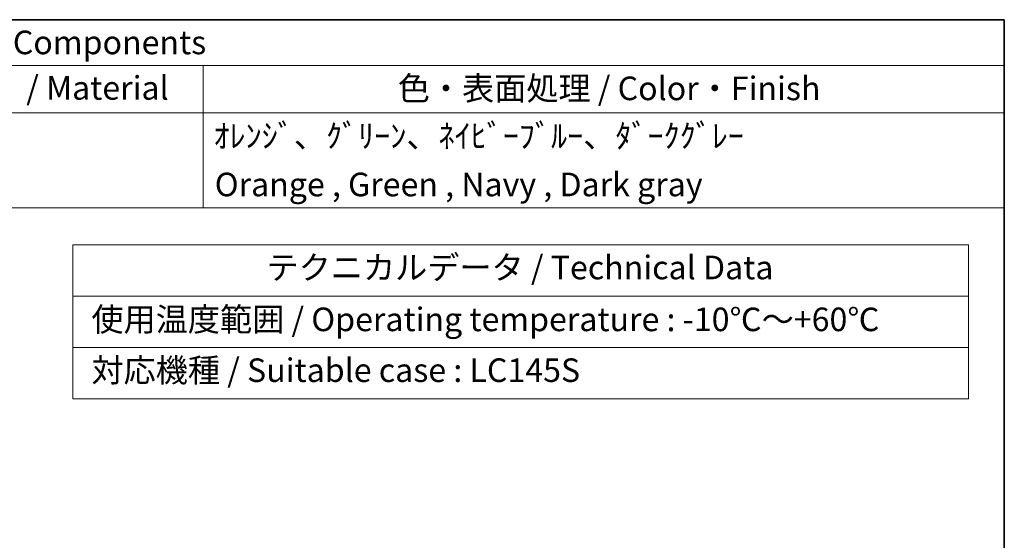
# Model space of a CAD drawing. Units: millimetres. Extents: x 0 to 978, y 0 to 702.
# Drawn here: x 716 to 978, y 565 to 702 of the extents above; entities that cross this region are included whole.
import ezdxf

# ---------------------------------------------------------------- set-up
doc = ezdxf.new("R2010")
doc.units = ezdxf.units.MM
doc.header["$LTSCALE"] = 2.5
doc.layers.add('Border (ISO)', color=7, linetype='Continuous', lineweight=35)
doc.layers.add('Symbol (ISO)', color=7, linetype='Continuous', lineweight=18)
doc.styles.add('Note Text (TK)', font='txt')

# ---------------------------------------------------------------- blocks, each defined once
blk = doc.blocks.new('図面枠 tk図枠')
at = {"layer": 'Border (ISO)'}
for p, q in [((21, 289), (412, 289)), ((412, 289), (412, 8))]:
    blk.add_line(p, q, dxfattribs=at)
blk = doc.blocks.new('構成内容 _ Components')
at = {"layer": 'Symbol (ISO)'}
for p, q in [((412, 289), (207, 289)), ((412, 289), (412, 284.16)), ((412, 284.16), (207, 284.16)), ((327, 284.16), (327, 279.12)), ((412, 284.16), (412, 279.12)), ((412, 279.12), (207, 279.12)), ((327, 279.12), (327, 269.04)), ((412, 279.12), (412, 269.04)), ((412, 269.04), (207, 269.04))]:
    blk.add_line(p, q, dxfattribs=at)
at = {"layer": 'Symbol (ISO)', "color": 7, "char_height": 2.5, "attachment_point": 7, "style": 'Note Text (TK)'}
for s, insert in [('構成内容 / Components', (290.31, 284.56)), ('材質（規格） / Material', (287.01, 279.74)), ('色・表面処理 / Color・Finish', (347.65, 279.69)), ('ｵﾚﾝｼﾞ、ｸﾞﾘｰﾝ、ﾈｲﾋﾞｰﾌﾞﾙｰ、ﾀﾞｰｸｸﾞﾚｰ', (328.1, 274.65)), ('Orange , Green , Navy , Dark gray', (328.24, 269.5))]:
    blk.add_mtext(s, dxfattribs=dict(at, insert=insert))
blk = doc.blocks.new('テーブル1')
at = {"layer": 'Symbol (ISO)'}
for p, q in [((313.19, 265.14), (408.19, 265.14)), ((313.19, 265.14), (313.19, 259.69)), ((408.19, 265.14), (408.19, 259.69)), ((313.19, 259.69), (408.19, 259.69)), ((313.19, 259.69), (313.19, 248.81)), ((408.19, 259.69), (408.19, 248.81)), ((313.19, 254.25), (408.19, 254.25)), ((313.19, 248.81), (408.19, 248.81))]:
    blk.add_line(p, q, dxfattribs=at)
at = {"layer": 'Symbol (ISO)', "color": 7, "char_height": 2.5, "attachment_point": 7, "style": 'Note Text (TK)'}
for s, insert in [('テクニカルデータ / Technical Data', (333.73, 260.7)), (' 使用温度範囲 / Operating temperature : -10℃～+60℃', (314.39, 255.2)), (' 対応機種 / Suitable case : LC145S', (314.39, 249.81))]:
    blk.add_mtext(s, dxfattribs=dict(at, insert=insert))

msp = doc.modelspace()

# ---------------------------------------------------------------- block references
at = {"xscale": 2.5, "yscale": 2.5, "zscale": 2.5}
for name in ['図面枠 tk図枠', 'テーブル1']:
    msp.add_blockref(name, (-52.5, -20), dxfattribs=at)
at = {"layer": 'Symbol (ISO)', "xscale": 2.5, "yscale": 2.5, "zscale": 2.5}
msp.add_blockref('構成内容 _ Components', (-52.5, -20), dxfattribs=at)

doc.saveas('drawing.dxf')
